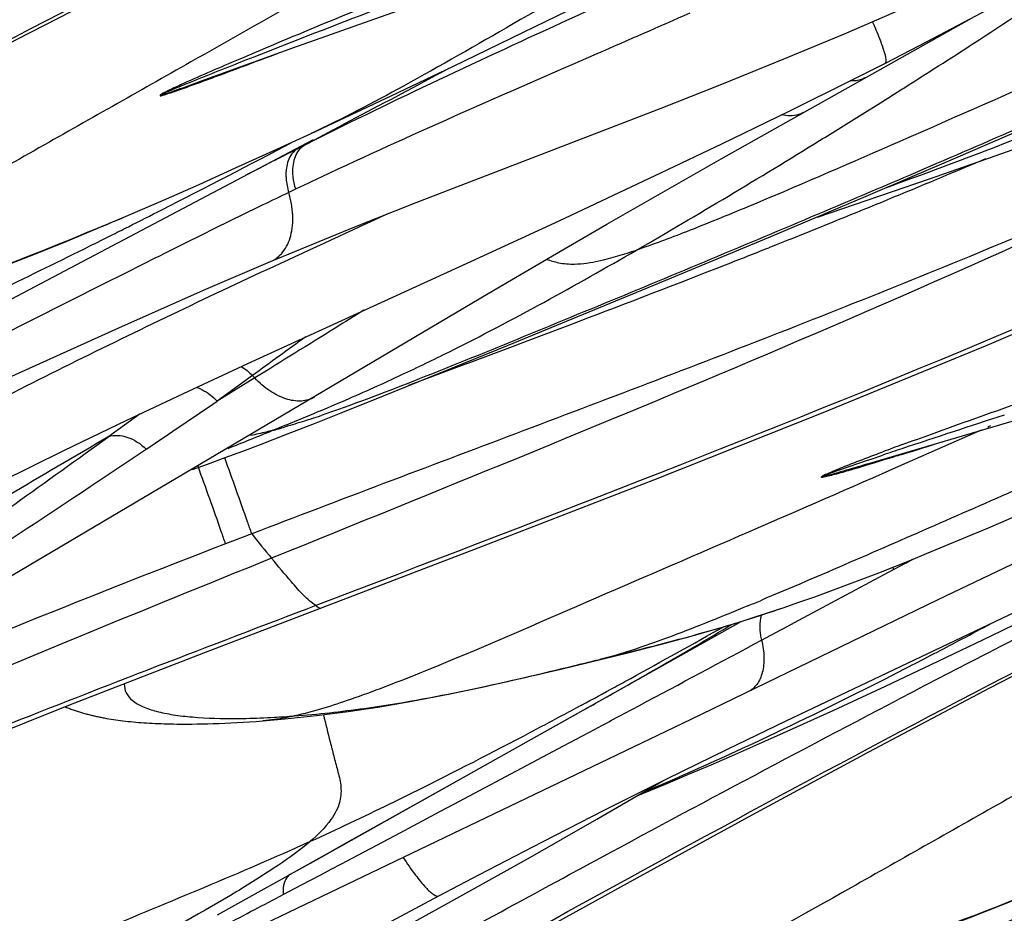
# Model space of a CAD drawing. Units: millimetres. Extents: x 0 to 297, y 0 to 210.
# Drawn here: x 210 to 213, y 133 to 136 of the extents above; entities that cross this region are included whole.
import ezdxf

# ---------------------------------------------------------------- set-up
doc = ezdxf.new("R2010")
doc.units = ezdxf.units.MM
doc.header["$LTSCALE"] = 16.335
doc.layers.add('DTM_AXIS', color=7, linetype='CONTINUOUS')

msp = doc.modelspace()

# ---------------------------------------------------------------- linework, layer by layer
at = {"layer": 'DTM_AXIS', "color": 7, "linetype": 'Continuous'}
for p, q in [((211.32068, 135.68897), (211.50709, 135.78023)), ((211.88498, 135.36466), (212.56004, 135.74429)), ((211.16397, 135.6132), (211.32068, 135.68897)), ((212.32667, 135.62259), (212.43853, 135.68032)), ((210.48843, 135.57437), (210.73416, 135.66326)), ((211.88657, 135.56584), (212.05171, 135.63264)), ((211.00025, 135.53508), (211.16397, 135.6132)), ((211.72354, 135.50147), (211.88657, 135.56584)), ((212.31352, 135.51574), (212.37106, 135.55199)), ((212.37106, 135.55199), (212.37627, 135.55529)), ((210.87263, 135.47499), (211.00025, 135.53508)), ((211.065, 135.24724), (211.72354, 135.50147)), ((212.26417, 135.48484), (212.31352, 135.51574)), ((210.78274, 135.43312), (210.87263, 135.47499)), ((212.5164, 135.36738), (212.73099, 135.46045)), ((209.94507, 134.97146), (210.78915, 135.41703)), ((210.8276, 135.4346), (210.76559, 135.40155)), ((210.7918, 135.41473), (210.76559, 135.40155)), ((210.76559, 135.40155), (210.74778, 135.39255)), ((211.57781, 135.18902), (211.88498, 135.36466)), ((212.27519, 135.26416), (212.5164, 135.36738)), ((210.63964, 135.33735), (210.60776, 135.32091)), ((211.44946, 135.19855), (211.72479, 135.32786)), ((212.14371, 135.20846), (212.44542, 135.31129)), ((210.74082, 135.28301), (210.72281, 135.27441)), ((210.279, 135.20777), (210.38633, 135.25417)), ((212.01244, 135.15322), (212.27519, 135.26416)), ((211.20193, 135.08439), (211.44946, 135.19855)), ((211.70428, 135.02479), (212.01244, 135.15322)), ((212.06847, 135.148), (212.03293, 135.13381)), ((210.44805, 135.13997), (210.39262, 135.11232)), ((212.03293, 135.13381), (212.01286, 135.12582)), ((210.61263, 134.81474), (211.20193, 135.08439)), ((210.28038, 135.05603), (210.22605, 135.02869)), ((210.22605, 135.02869), (210.03035, 134.93011)), ((211.3104, 134.86276), (211.70428, 135.02479)), ((209.95647, 134.23213), (211.25886, 135.00254)), ((210.03035, 134.93011), (209.94402, 134.88674)), ((210.97745, 134.72727), (211.3104, 134.86276)), ((212.27591, 134.5434), (213.18482, 134.81247)), ((210.62529, 134.78202), (210.53045, 134.71337)), ((210.63136, 134.77557), (210.62518, 134.78213)), ((210.63136, 134.77557), (210.53053, 134.7133)), ((210.86405, 134.68178), (210.97745, 134.72727)), ((210.32307, 134.67885), (210.23878, 134.61783)), ((210.7923, 134.6534), (210.86405, 134.68178)), ((210.67843, 134.63421), (210.71725, 134.65003)), ((210.71938, 134.62494), (210.7923, 134.6534)), ((210.64689, 134.59713), (210.71938, 134.62494)), ((212.58416, 134.63484), (212.3621, 134.53725)), ((210.59906, 134.57907), (210.64689, 134.59713)), ((210.55163, 134.56142), (210.59906, 134.57907)), ((210.46421, 134.52964), (210.50462, 134.5442)), ((210.50462, 134.5442), (210.55163, 134.56142)), ((212.3621, 134.53725), (212.29203, 134.50656)), ((212.60347, 134.37293), (212.68424, 134.40772)), ((210.6232, 134.35646), (210.55293, 134.32946)), ((212.52122, 134.33814), (212.60347, 134.37293)), ((212.4686, 134.18), (212.81703, 134.34721)), ((212.3481, 134.26046), (212.38242, 134.27889)), ((212.38242, 134.27889), (212.39941, 134.28801)), ((212.09423, 134.12423), (212.3481, 134.26046)), ((212.6401, 134.12932), (212.8839, 134.24607)), ((211.80423, 133.85772), (212.4686, 134.18)), ((212.61097, 134.08206), (212.82229, 134.18472)), ((212.00443, 134.14185), (212.05164, 134.15763)), ((210.78894, 133.47555), (211.93855, 134.12085)), ((212.05102, 134.10108), (212.09423, 134.12423)), ((212.05969, 133.85365), (212.6401, 134.12932)), ((211.99371, 134.0704), (212.04528, 134.09801)), ((212.04528, 134.09801), (212.05102, 134.10108)), ((212.46856, 134.01386), (212.61097, 134.08206)), ((211.6415, 134.03856), (211.68286, 134.04892)), ((211.55914, 134.0189), (211.59008, 134.02654)), ((211.59008, 134.02654), (211.5593, 134.01846)), ((212.32698, 133.94706), (212.46856, 134.01386)), ((211.60646, 133.93415), (211.61889, 133.9412)), ((211.61889, 133.9412), (211.63402, 133.94978)), ((212.18792, 133.88262), (212.32698, 133.94706)), ((211.50973, 133.89574), (211.49453, 133.88754)), ((210.23276, 133.86029), (210.23888, 133.85923)), ((210.23888, 133.85923), (210.24507, 133.8582)), ((210.24507, 133.8582), (210.25133, 133.85722)), ((210.25133, 133.85722), (210.25766, 133.85628)), ((210.25766, 133.85628), (210.26406, 133.85538)), ((210.26406, 133.85538), (210.27055, 133.85452)), ((210.27055, 133.85452), (210.27711, 133.85369)), ((210.27711, 133.85369), (210.28376, 133.8529)), ((210.28376, 133.8529), (210.29049, 133.85215)), ((210.29049, 133.85215), (210.29732, 133.85144)), ((210.29732, 133.85144), (210.30425, 133.85076)), ((210.30425, 133.85076), (210.31128, 133.85012)), ((210.31128, 133.85012), (210.31842, 133.84952)), ((210.31842, 133.84952), (210.32566, 133.84895)), ((210.5151, 133.23975), (211.80423, 133.85772)), ((210.58348, 133.84892), (210.60036, 133.8499)), ((210.60036, 133.8499), (210.61767, 133.851)), ((210.61767, 133.851), (210.63543, 133.85222)), ((210.63543, 133.85222), (210.65321, 133.85354)), ((210.65326, 133.85355), (210.71248, 133.85862)), ((210.71248, 133.85862), (210.79717, 133.86762)), ((211.07998, 133.63865), (211.50122, 133.87478)), ((211.90252, 133.77773), (212.05969, 133.85365)), ((210.32566, 133.84895), (210.33302, 133.84841)), ((210.33302, 133.84841), (210.34049, 133.84792)), ((210.34049, 133.84792), (210.34807, 133.84745)), ((210.34807, 133.84745), (210.35577, 133.84703)), ((210.35577, 133.84703), (210.36359, 133.84664)), ((210.36359, 133.84664), (210.37152, 133.84629)), ((210.37152, 133.84629), (210.37958, 133.84598)), ((210.37958, 133.84598), (210.38774, 133.8457)), ((210.38774, 133.8457), (210.39603, 133.84547)), ((210.39603, 133.84547), (210.40444, 133.84527)), ((210.40444, 133.84527), (210.41296, 133.8451)), ((210.41296, 133.8451), (210.42161, 133.84498)), ((210.42161, 133.84498), (210.43037, 133.8449)), ((210.43037, 133.8449), (210.43926, 133.84486)), ((210.43926, 133.84486), (210.44826, 133.84485)), ((210.44826, 133.84485), (210.46199, 133.84492)), ((210.46199, 133.84492), (210.476, 133.84508)), ((210.476, 133.84508), (210.49032, 133.84533)), ((210.49032, 133.84533), (210.50496, 133.84568)), ((210.50496, 133.84568), (210.51994, 133.84612)), ((210.51994, 133.84612), (210.53526, 133.84666)), ((210.53526, 133.84666), (210.55095, 133.84731)), ((210.55095, 133.84731), (210.56702, 133.84806)), ((210.56702, 133.84806), (210.58348, 133.84892)), ((211.52912, 133.82244), (211.55593, 133.83672)), ((211.46127, 133.7863), (211.52912, 133.82244)), ((211.16641, 133.62937), (211.46127, 133.7863)), ((211.55134, 133.58927), (211.72822, 133.69201)), ((211.08347, 133.67368), (211.06672, 133.66535)), ((210.86468, 133.51802), (211.07979, 133.63855)), ((211.65965, 133.65218), (211.67596, 133.65884)), ((211.1287, 133.60933), (211.16641, 133.62937)), ((211.0221, 133.55269), (211.1287, 133.60933)), ((211.37237, 133.48709), (211.55134, 133.58927)), ((210.86484, 133.4693), (211.0221, 133.55269)), ((210.83528, 133.50154), (210.86468, 133.51802)), ((210.72754, 133.44118), (210.83528, 133.50154)), ((210.78896, 133.47556), (210.83528, 133.50155)), ((211.19922, 133.38993), (211.37237, 133.48709)), ((210.72754, 133.44118), (210.78896, 133.47556)), ((210.80918, 133.43986), (210.83647, 133.45429)), ((210.83647, 133.45429), (210.86484, 133.4693)), ((210.62428, 133.38358), (210.71466, 133.43398)), ((210.71466, 133.43398), (210.72754, 133.44118)), ((210.75685, 133.41223), (210.80918, 133.43986)), ((210.70779, 133.38637), (210.75685, 133.41223)), ((210.5316, 133.33212), (210.62428, 133.38358)), ((211.02791, 133.29524), (211.19922, 133.38993))]:
    msp.add_line(p, q, dxfattribs=at)
for points in [[(210.73416, 135.66326), (211.44579, 135.91608), (212.00266, 136.11399)], [(212.43853, 135.68032), (212.6188, 135.77565), (212.80567, 135.8769), (212.99506, 135.98153), (213.18561, 136.08859)], [(208.20455, 134.70872), (208.75885, 135.01841), (209.05073, 135.17992), (209.35247, 135.34509), (209.6658, 135.51407), (209.99093, 135.686), (210.32657, 135.85901), (210.60331, 135.9976)], [(212.05171, 135.63264), (212.21698, 135.70145), (212.37794, 135.77068), (212.49505, 135.82264)], [(210.49482, 134.03634), (211.23207, 134.31846), (211.70429, 134.50143), (212.15955, 134.6824), (212.60042, 134.86374), (213.02769, 135.04642), (213.44046, 135.23014), (213.83761, 135.41403), (214.21808, 135.59689), (214.49881, 135.73601)], [(211.72479, 135.32786), (211.8872, 135.40558), (212.06793, 135.49351), (212.23546, 135.5765), (212.32669, 135.6226)], [(212.44542, 135.31129), (212.59401, 135.36312), (212.74077, 135.41533), (212.88572, 135.46808), (213.02885, 135.52152)], [(210.38633, 135.25417), (210.48164, 135.2962), (210.57991, 135.34026), (210.68105, 135.38626), (210.78267, 135.43309)], [(210.67353, 135.08868), (210.73927, 135.11613), (210.90078, 135.18206), (211.065, 135.24724)], [(209.76013, 135.00234), (209.84701, 135.0342), (209.93558, 135.0678), (210.02586, 135.10317), (210.11793, 135.14033), (210.21163, 135.17921), (210.27917, 135.20784)], [(211.25886, 135.00254), (211.42106, 135.09791), (211.57781, 135.18902)], [(210.27581, 134.91471), (210.50004, 135.01421), (210.67353, 135.08868)], [(209.64661, 134.63262), (209.84822, 134.72203), (210.27581, 134.91471)], [(209.66473, 134.35358), (209.77553, 134.40997), (209.94762, 134.49627), (210.11816, 134.58021), (210.28741, 134.66196), (210.45305, 134.74043), (210.61263, 134.81474)], [(212.05164, 134.15763), (212.09423, 134.17232), (212.13698, 134.18747), (212.17986, 134.20305), (212.22287, 134.21904), (212.2659, 134.23538), (212.30891, 134.25203), (212.35185, 134.26895), (212.39463, 134.28607), (212.43714, 134.30334), (212.52122, 134.33814)], [(210.82081, 132.96481), (211.37512, 133.2745), (211.667, 133.436), (211.96874, 133.60117), (212.28207, 133.77016), (212.60719, 133.94208), (212.94284, 134.1151), (213.21958, 134.25369)], [(211.94126, 134.12159), (211.98505, 134.13553), (212.00512, 134.14208)], [(211.68286, 134.04892), (211.72505, 134.05976), (211.76761, 134.07106), (211.81057, 134.08287), (211.85405, 134.09527), (211.89766, 134.10819), (211.94126, 134.12159)], [(207.28779, 132.51068), (207.4606, 132.616), (207.72075, 132.76845), (207.98831, 132.91781), (208.26156, 133.06289), (208.54197, 133.20439), (208.83406, 133.34439), (209.13813, 133.48287), (209.45382, 133.61976), (209.78456, 133.75688), (210.13174, 133.89544), (210.49482, 134.03634)], [(210.79717, 133.86762), (210.88218, 133.87864), (210.96775, 133.8916), (211.05333, 133.9063), (211.13755, 133.92233), (211.22052, 133.93944), (211.30195, 133.95735), (211.37989, 133.97531), (211.45379, 133.99289), (211.6415, 134.03856)], [(210.12121, 133.89123), (210.12249, 133.89074), (210.12545, 133.8896), (210.12837, 133.88851), (210.13127, 133.88743), (210.13416, 133.88637), (210.13705, 133.88534), (210.13992, 133.88432), (210.14279, 133.88332), (210.14566, 133.88234), (210.14853, 133.88138), (210.15139, 133.88044), (210.15425, 133.87951), (210.15711, 133.8786), (210.15996, 133.87771), (210.16281, 133.87684), (210.16566, 133.87599), (210.16851, 133.87515), (210.17136, 133.87433), (210.17421, 133.87352), (210.17707, 133.87273), (210.17993, 133.87196), (210.1828, 133.8712), (210.18567, 133.87045), (210.18855, 133.86972), (210.19143, 133.869), (210.19432, 133.8683), (210.19721, 133.86761), (210.20011, 133.86693), (210.20302, 133.86627), (210.20594, 133.86562), (210.20887, 133.86498), (210.21181, 133.86435), (210.21476, 133.86374), (210.21773, 133.86314), (210.2207, 133.86254), (210.22369, 133.86196), (210.2267, 133.8614), (210.23276, 133.86029)], [(211.67596, 133.65884), (211.7352, 133.68343), (211.79587, 133.70901), (211.85794, 133.73557), (211.92146, 133.76314), (211.98636, 133.7917), (212.05243, 133.82115), (212.18792, 133.88262)], [(211.12605, 133.38295), (211.23516, 133.44046), (211.40467, 133.52849), (211.57267, 133.61415), (211.73938, 133.6976), (211.90252, 133.77773)], [(212.3764, 133.25843), (212.46328, 133.29029), (212.55184, 133.32389), (212.64213, 133.35926), (212.7342, 133.39642), (212.82789, 133.4353), (212.89544, 133.46393)], [(208.98977, 132.14635), (209.30019, 132.33766), (209.60831, 132.52436), (209.91391, 132.70588), (210.22897, 132.88873), (210.5524, 133.07154), (210.87194, 133.24691), (211.12604, 133.38295)]]:
    msp.add_lwpolyline(points, dxfattribs=at)
for centre, radius, start, end in [((197.51896, 170.57735), 37.33072, 290.483759, 290.6599), ((203.74192, 153.92439), 19.55303, 290.326502, 290.478133), ((200.20477, 154.80644), 22.77616, 301.631174, 301.969983), ((217.43874, 122.16394), 14.82448, 116.328773, 116.639532), ((201.64019, 152.42589), 19.99648, 300.063183, 301.706531), ((197.29562, 160.91005), 28.82384, 297.001438, 297.788873), ((218.03873, 120.98001), 16.15176, 116.833716, 117.048486), ((219.01381, 119.07036), 18.29595, 117.048572, 117.239179), ((202.00595, 160.3032), 27.09314, 291.802275, 293.010672), ((217.41704, 121.28073), 15.51244, 115.116637, 115.364678), ((210.91791, 135.33743), 0.18526, 191.60631, 197.08309), ((217.47421, 121.16004), 15.64599, 115.364514, 115.49034), ((199.45489, 156.69013), 24.08358, 296.741409, 296.982419), ((206.07706, 145.04106), 10.69345, 292.820248, 293.137872), ((241.48229, 68.82549), 73.05937, 114.6675604, 114.9348817), ((199.98229, 155.64427), 22.91226, 296.607253, 296.740432), ((200.34092, 154.9282), 22.1114, 296.445766, 296.607389), ((201.21903, 153.15603), 20.13362, 295.69606, 296.454351), ((201.44286, 161.71009), 28.60854, 291.432587, 291.682945), ((234.3999, 87.10432), 53.67604, 116.568183, 116.702215), ((198.01517, 170.49023), 38.03402, 290.768767, 291.40598), ((180.42581, 216.90835), 87.67298, 290.4416719, 290.7600441), ((252.42803, 77.51854), 70.8985, 125.9865404, 126.1297201), ((208.69848, 139.7523), 5.48647, 293.3764, 295.11492), ((180.37505, 179.13994), 53.69432, 303.921686, 304.167493), ((208.01819, 141.33667), 7.21072, 292.499618, 293.343138), ((206.08345, 146.00815), 12.26699, 292.194102, 292.498683), ((209.86827, 137.43654), 2.91804, 288.28569, 288.81737), ((224.58988, 97.86921), 38.69595, 107.978029, 108.407381), ((210.34193, 135.92032), 1.3294, 284.6624, 286.21169), ((232.1166, 97.08932), 43.43994, 120.240702, 121.069353), ((184.2836, 170.54165), 44.3192, 305.044098, 305.848342), ((198.57403, 164.34956), 32.08611, 291.934671, 292.163281), ((216.38549, 123.66214), 11.64748, 110.156721, 110.429105), ((204.94129, 158.49962), 25.05654, 287.254518, 287.510094), ((183.58453, 174.39968), 47.96977, 302.912894, 303.90032), ((218.41576, 116.4478), 19.11832, 108.432437, 108.59468), ((216.02758, 138.69081), 6.92776, 218.729877, 219.429328), ((230.99145, 98.34609), 40.14892, 116.397073, 117.288626), ((212.5359, 134.31612), 0.19586, 194.56067, 196.50919), ((207.60831, 144.62244), 11.32772, 292.572203, 292.758876), ((210.72963, 138.02141), 4.08365, 287.17022, 288.1902), ((210.70963, 138.08209), 4.14753, 288.20115, 288.87504), ((204.15982, 149.95927), 17.95702, 297.792548, 298.075719), ((198.01908, 158.75985), 28.28835, 298.788385, 299.37021), ((212.14165, 134.10975), 0.15298, 183.96666, 189.2999), ((212.16525, 134.11354), 0.17688, 189.27525, 194.11535), ((204.71682, 148.90186), 16.76187, 297.276948, 297.793548), ((205.4272, 158.84383), 25.57104, 283.688826, 283.874744), ((234.72036, 91.10391), 48.29471, 117.281003, 117.578955), ((205.43253, 147.51704), 15.20303, 296.981115, 297.271396), ((200.65645, 153.97553), 22.82526, 298.647912, 298.769856), ((206.63614, 145.14126), 12.53977, 295.389412, 297.00525), ((190.37404, 171.44593), 43.10394, 299.350124, 299.510733), ((201.60929, 152.22968), 20.83632, 298.369327, 298.650143), ((210.54157, 136.44652), 2.5873, 273.16551, 274.35554), ((207.98073, 142.33039), 9.42388, 293.087521, 295.331605), ((186.46922, 179.42138), 52.02624, 297.574505, 297.76792), ((203.8353, 151.41212), 20.13362, 295.69606, 296.454351)]:
    msp.add_arc(centre, radius, start, end, dxfattribs=at)
for points, knots in [([(212.67481, 136.92991), (212.65098, 136.9081), (212.59456, 136.86327), (212.45622, 136.76723), (212.24511, 136.6385), (211.96485, 136.47792), (211.56625, 136.25259), (211.06332, 135.96742), (210.66077, 135.73943), (210.45952, 135.62542)], [0, 0, 0, 0, 0.0376691, 0.0838661, 0.1963535, 0.3258077, 0.460545, 0.7302725, 1, 1, 1, 1]), ([(214.6661, 136.49566), (214.41535, 136.36405), (214.03438, 136.17351), (213.52002, 135.92987), (213.12952, 135.75053), (212.73603, 135.57423), (212.34513, 135.40253), (212.03084, 135.26571), (211.80296, 135.17248), (211.70265, 135.13459), (211.65752, 135.11947)], [0, 0, 0, 0, 0.2566854, 0.3860063, 0.5158686, 0.646177, 0.7768275, 0.9028611, 0.9568516, 1, 1, 1, 1]), ([(212.3968, 136.36776), (212.10525, 136.24742), (211.65826, 136.06909), (211.0541, 135.82586), (210.74339, 135.69821), (210.58697, 135.63147)], [0, 0, 0, 0, 0.4842782, 0.7388832, 1, 1, 1, 1]), ([(212.27099, 136.26904), (212.13746, 136.21678), (211.79437, 136.08467), (211.23256, 135.8718), (210.80529, 135.70846), (210.58849, 135.62268)], [0, 0, 0, 0, 0.2386626, 0.6119287, 1, 1, 1, 1]), ([(211.95937, 136.09847), (211.74855, 135.97446), (211.44054, 135.79267), (211.04943, 135.56885), (210.86717, 135.47225), (210.78274, 135.43312)], [0, 0, 0, 0, 0.5427135, 0.7935253, 1, 1, 1, 1]), ([(207.99669, 134.60712), (208.43296, 134.85017), (209.29174, 135.32946), (210.16205, 135.78822), (210.59644, 136.00188)], [0, 0, 0, 0, 0.5077861, 1, 1, 1, 1]), ([(212.37627, 135.55529), (212.43875, 135.59483), (212.58573, 135.68906), (212.80107, 135.8315), (212.95104, 135.93853), (213.01834, 135.98804)], [0, 0, 0, 0, 0.2864416, 0.6763232, 1, 1, 1, 1]), ([(211.80933, 135.89294), (211.72832, 135.85535), (211.41196, 135.71045), (211.0956, 135.56531), (210.86377, 135.45059)], [0, 0, 0, 0, 0.2566456, 1, 1, 1, 1]), ([(211.80083, 135.7568), (211.71768, 135.71992), (211.39403, 135.57854), (211.07004, 135.43771), (210.8326, 135.3264)], [0, 0, 0, 0, 0.2575297, 1, 1, 1, 1]), ([(214.48381, 135.7451), (214.14749, 135.57571), (213.50111, 135.26499), (212.27413, 134.72977), (211.37594, 134.38502), (210.79541, 134.16342)], [0, 0, 0, 0, 0.281364, 0.535714, 1, 1, 1, 1]), ([(212.32669, 135.6226), (212.32944, 135.62395), (212.32828, 135.63775), (212.32288, 135.65692), (212.31019, 135.69246), (212.29907, 135.71848), (212.29235, 135.73373)], [0, 0, 0, 0, 0.0779074, 0.2674781, 0.5757001, 1, 1, 1, 1]), ([(210.45952, 135.62542), (210.31904, 135.54584), (210.03834, 135.38692), (209.62782, 135.15386), (209.30181, 134.9713), (209.0678, 134.85027), (208.96458, 134.80185), (208.91744, 134.78243)], [0, 0, 0, 0, 0.2755059, 0.5504352, 0.8056049, 0.9130017, 1, 1, 1, 1]), ([(213.04727, 135.60799), (212.8595, 135.5238), (212.48179, 135.35811), (211.91103, 135.11642), (211.43536, 134.91936), (211.06874, 134.76998), (210.89251, 134.70275), (210.80949, 134.67447)], [0, 0, 0, 0, 0.2545672, 0.5102218, 0.7667732, 0.891498, 1, 1, 1, 1]), ([(211.14916, 135.60608), (211.1228, 135.59175), (211.01575, 135.53431), (210.90832, 135.47761), (210.8276, 135.4346)], [0, 0, 0, 0, 0.2470371, 1, 1, 1, 1]), ([(210.37687, 135.53581), (210.37684, 135.53545), (210.37706, 135.53409), (210.38051, 135.5351), (210.38384, 135.53594), (210.39028, 135.53793), (210.39832, 135.54031), (210.41165, 135.54483), (210.42876, 135.55068), (210.44951, 135.55806), (210.4705, 135.56563), (210.49871, 135.57591), (210.5199, 135.58372), (210.53405, 135.58896)], [0, 0, 0, 0, 0.006447, 0.019919, 0.047722, 0.0778722, 0.1366826, 0.2000442, 0.3293674, 0.4614521, 0.5950133, 0.7294681, 1, 1, 1, 1]), ([(210.37687, 135.53581), (210.38098, 135.53619), (210.38956, 135.53929), (210.40759, 135.54519), (210.4312, 135.55369), (210.45976, 135.56393), (210.47886, 135.57089), (210.48843, 135.57437)], [0, 0, 0, 0, 0.1046542, 0.2287159, 0.483577, 0.7412477, 1, 1, 1, 1]), ([(212.27152, 135.58256), (212.26871, 135.58098), (212.25641, 135.57531), (212.24242, 135.57387), (212.23218, 135.57461)], [0, 0, 0, 0, 0.2391543, 1, 1, 1, 1]), ([(210.44008, 135.56742), (210.43428, 135.56479), (210.42271, 135.55953), (210.40835, 135.55283), (210.39699, 135.54741), (210.38886, 135.54327), (210.3822, 135.54009), (210.37856, 135.53755), (210.37693, 135.5364), (210.37687, 135.53581)], [0, 0, 0, 0, 0.2696347, 0.5380202, 0.6710454, 0.8014818, 0.9272733, 0.9749539, 1, 1, 1, 1]), ([(210.43899, 135.56268), (210.42322, 135.5562), (210.40228, 135.54778), (210.38181, 135.53828), (210.37687, 135.53581)], [0, 0, 0, 0, 0.7554631, 1, 1, 1, 1]), ([(213.03127, 135.55859), (212.97426, 135.53508), (212.7409, 135.44058), (212.50536, 135.35152), (212.32687, 135.28613)], [0, 0, 0, 0, 0.2449436, 1, 1, 1, 1]), ([(213.44769, 135.48786), (213.21622, 135.38363), (212.75048, 135.18062), (212.04423, 134.89528), (211.33309, 134.62559), (210.85922, 134.44698), (210.6232, 134.35646)], [0, 0, 0, 0, 0.2502516, 0.5007783, 0.7508074, 1, 1, 1, 1]), ([(213.44769, 135.48786), (212.97141, 135.25983), (212.05256, 134.84831), (211.11975, 134.47056), (210.67651, 134.2908)], [0, 0, 0, 0, 0.5247206, 1, 1, 1, 1]), ([(212.10586, 135.48941), (212.10185, 135.48715), (212.08356, 135.47928), (212.0625, 135.48003), (212.04774, 135.48339)], [0, 0, 0, 0, 0.2332443, 1, 1, 1, 1]), ([(210.73845, 135.38605), (210.7355, 135.38345), (210.72382, 135.37056), (210.7182, 135.35316), (210.71634, 135.33997)], [0, 0, 0, 0, 0.2279891, 1, 1, 1, 1]), ([(210.7483, 135.38629), (210.74582, 135.38293), (210.73638, 135.36686), (210.73325, 135.34774), (210.73308, 135.3334)], [0, 0, 0, 0, 0.2255728, 1, 1, 1, 1]), ([(210.71519, 135.32464), (210.71514, 135.32059), (210.71569, 135.30361), (210.71904, 135.28677), (210.72281, 135.27441)], [0, 0, 0, 0, 0.2383607, 1, 1, 1, 1]), ([(210.72281, 135.27441), (210.69967, 135.26333), (210.60781, 135.21907), (210.51636, 135.17397), (210.44805, 135.13997)], [0, 0, 0, 0, 0.2516403, 1, 1, 1, 1]), ([(210.67358, 135.0887), (210.68668, 135.09419), (210.71145, 135.11408), (210.73149, 135.1599), (210.73585, 135.21563), (210.72867, 135.2546), (210.72281, 135.27441)], [0, 0, 0, 0, 0.2047922, 0.4350483, 0.7021993, 1, 1, 1, 1]), ([(210.22443, 135.18462), (209.9802, 135.08187), (209.5516, 134.92104), (209.10619, 134.81549), (208.91744, 134.78243)], [0, 0, 0, 0, 0.5803113, 1, 1, 1, 1]), ([(211.02713, 134.78453), (211.06982, 134.80455), (211.28397, 134.90845), (211.49228, 135.02401), (211.65752, 135.11947)], [0, 0, 0, 0, 0.198157, 1, 1, 1, 1]), ([(211.41566, 135.09456), (211.42651, 135.09138), (211.45092, 135.08358), (211.49883, 135.07982), (211.56959, 135.09178), (211.62425, 135.10833), (211.65752, 135.11947)], [0, 0, 0, 0, 0.1369124, 0.3092473, 0.5753312, 1, 1, 1, 1]), ([(210.68134, 135.07482), (210.49837, 134.98956), (210.13247, 134.81484), (209.77196, 134.62929), (209.59166, 134.53483)], [0, 0, 0, 0, 0.4979221, 1, 1, 1, 1]), ([(213.92034, 135.04003), (213.60179, 134.88922), (213.11991, 134.66935), (212.47481, 134.38563), (212.152, 134.24444), (211.99048, 134.17669)], [0, 0, 0, 0, 0.5000972, 0.7514683, 1, 1, 1, 1]), ([(210.92454, 134.95776), (210.89881, 134.94176), (210.80113, 134.88094), (210.70352, 134.82002), (210.63136, 134.77557)], [0, 0, 0, 0, 0.2633514, 1, 1, 1, 1]), ([(210.47448, 134.75061), (210.47946, 134.74888), (210.50023, 134.73995), (210.51848, 134.7257), (210.53053, 134.7133)], [0, 0, 0, 0, 0.233458, 1, 1, 1, 1]), ([(210.79202, 134.7241), (210.78146, 134.71785), (210.75504, 134.71061), (210.71247, 134.7179), (210.66947, 134.74012), (210.6436, 134.76257), (210.63136, 134.77557)], [0, 0, 0, 0, 0.2040783, 0.4357067, 0.7030454, 1, 1, 1, 1]), ([(212.37189, 134.59625), (212.39801, 134.60584), (212.50197, 134.64367), (212.60623, 134.68067), (212.68433, 134.70816)], [0, 0, 0, 0, 0.2515135, 1, 1, 1, 1]), ([(210.78382, 134.66585), (210.77765, 134.66382), (210.75417, 134.65615), (210.73057, 134.64886), (210.71308, 134.64378)], [0, 0, 0, 0, 0.2630117, 1, 1, 1, 1]), ([(210.23878, 134.61783), (210.25422, 134.6233), (210.29391, 134.6198), (210.32488, 134.5983), (210.33966, 134.58434)], [0, 0, 0, 0, 0.4462963, 1, 1, 1, 1]), ([(210.67843, 134.63421), (210.67321, 134.63285), (210.65377, 134.62795), (210.63418, 134.62365), (210.61978, 134.62097)], [0, 0, 0, 0, 0.2695207, 1, 1, 1, 1]), ([(212.15501, 134.50968), (212.15867, 134.51412), (212.17218, 134.51864), (212.19082, 134.52743), (212.21234, 134.53586), (212.24091, 134.54718), (212.27683, 134.56089), (212.30558, 134.57169), (212.31996, 134.57705)], [0, 0, 0, 0, 0.0967297, 0.2242883, 0.3536786, 0.4832496, 0.7419972, 1, 1, 1, 1]), ([(212.15501, 134.50968), (212.16802, 134.51607), (212.19573, 134.52543), (212.25049, 134.54493), (212.29193, 134.55884), (212.31947, 134.56811)], [0, 0, 0, 0, 0.249115, 0.5005413, 1, 1, 1, 1]), ([(212.37348, 134.57072), (212.36116, 134.56689), (212.31234, 134.55181), (212.26345, 134.5369), (212.22675, 134.52627)], [0, 0, 0, 0, 0.2523786, 1, 1, 1, 1]), ([(210.55293, 134.32946), (210.54914, 134.34054), (210.52499, 134.41034), (210.5, 134.47984), (210.47894, 134.53829)], [0, 0, 0, 0, 0.1586289, 1, 1, 1, 1]), ([(210.6232, 134.35646), (210.61947, 134.36732), (210.59578, 134.43568), (210.57135, 134.50378), (210.55075, 134.56105)], [0, 0, 0, 0, 0.158742, 1, 1, 1, 1]), ([(212.27589, 134.54339), (212.25517, 134.5372), (212.22427, 134.52786), (212.18402, 134.51673), (212.16454, 134.51077), (212.15501, 134.50968)], [0, 0, 0, 0, 0.5167374, 0.7707518, 1, 1, 1, 1]), ([(212.22675, 134.52627), (212.21978, 134.52425), (212.20657, 134.52045), (212.1839, 134.51427), (212.17422, 134.51183), (212.15269, 134.50686), (212.15501, 134.50968)], [0, 0, 0, 0, 0.2945225, 0.5816551, 0.8515879, 1, 1, 1, 1]), ([(212.29203, 134.50656), (212.15535, 134.44674), (211.88213, 134.32753), (211.47454, 134.15185), (211.14556, 134.00802), (210.9008, 133.91331), (210.78924, 133.87807), (210.73806, 133.86669)], [0, 0, 0, 0, 0.2661632, 0.5317616, 0.7918503, 0.9064687, 1, 1, 1, 1]), ([(210.67651, 134.2908), (210.32943, 134.15005), (209.61952, 133.8613), (208.92246, 133.5415), (208.5724, 133.36547)], [0, 0, 0, 0, 0.488718, 1, 1, 1, 1]), ([(210.79541, 134.16342), (210.7836, 134.1713), (210.7608, 134.19207), (210.72237, 134.23572), (210.69407, 134.26947), (210.67651, 134.2908)], [0, 0, 0, 0, 0.2438224, 0.5253679, 1, 1, 1, 1]), ([(210.61296, 132.86321), (211.04923, 133.10626), (211.908, 133.58555), (212.77832, 134.04431), (213.21271, 134.25797)], [0, 0, 0, 0, 0.5077861, 1, 1, 1, 1]), ([(210.79541, 134.16342), (210.5112, 134.05494), (209.93503, 133.83496), (209.06059, 133.47194), (208.15855, 133.04005), (207.5603, 132.70082), (207.25621, 132.51347)], [0, 0, 0, 0, 0.2333385, 0.4730524, 0.7260305, 1, 1, 1, 1]), ([(210.79541, 134.16342), (210.7981, 134.16163), (210.80211, 134.15916), (210.80736, 134.15597), (210.80915, 134.15665)], [0, 0, 0, 0, 0.628342, 1, 1, 1, 1]), ([(211.95643, 134.16246), (211.88917, 134.13451), (211.76837, 134.08577), (211.64541, 134.04204), (211.59008, 134.02654)], [0, 0, 0, 0, 0.5589996, 1, 1, 1, 1]), ([(211.59008, 134.02654), (211.61761, 134.03335), (211.73328, 134.06195), (211.84841, 134.09296), (211.93516, 134.11977)], [0, 0, 0, 0, 0.2380044, 1, 1, 1, 1]), ([(211.99329, 134.13844), (211.99232, 134.13558), (211.98886, 134.12279), (211.98835, 134.10934), (211.98904, 134.09917)], [0, 0, 0, 0, 0.2287734, 1, 1, 1, 1]), ([(211.63402, 133.94978), (211.66016, 133.96463), (211.7544, 134.01838), (211.84826, 134.07285), (211.91523, 134.11366)], [0, 0, 0, 0, 0.2771349, 1, 1, 1, 1]), ([(211.55593, 133.83672), (211.59253, 133.85622), (211.73852, 133.934), (211.88442, 134.01195), (211.99371, 134.0704)], [0, 0, 0, 0, 0.2507236, 1, 1, 1, 1]), ([(211.99371, 134.0704), (211.99741, 134.05526), (212.00179, 134.02606), (211.99818, 133.9848), (211.98381, 133.95113), (211.9663, 133.93606), (211.95694, 133.93153)], [0, 0, 0, 0, 0.3036314, 0.570072, 0.7974724, 1, 1, 1, 1]), ([(210.73806, 133.86669), (210.80089, 133.87147), (211.05051, 133.89921), (211.29595, 133.9547), (211.47855, 133.99913)], [0, 0, 0, 0, 0.2510964, 1, 1, 1, 1]), ([(210.28076, 133.95324), (210.28052, 133.94492), (210.28386, 133.92725), (210.30311, 133.90603), (210.33162, 133.89017), (210.36877, 133.87797), (210.41377, 133.86911), (210.48603, 133.86095), (210.54344, 133.85961), (210.58329, 133.85989)], [0, 0, 0, 0, 0.0734263, 0.1506913, 0.2444104, 0.3589281, 0.4943265, 0.6484387, 1, 1, 1, 1]), ([(211.18229, 133.27963), (211.28103, 133.33353), (211.67266, 133.54657), (212.06586, 133.75676), (212.36134, 133.91107)], [0, 0, 0, 0, 0.2523157, 1, 1, 1, 1]), ([(211.49453, 133.88754), (211.45997, 133.86892), (211.32377, 133.79607), (211.18657, 133.72508), (211.08347, 133.67368)], [0, 0, 0, 0, 0.2541385, 1, 1, 1, 1]), ([(213.07578, 133.8815), (212.93531, 133.80192), (212.65461, 133.64301), (212.24409, 133.40995), (211.91807, 133.22739), (211.68407, 133.10636), (211.58085, 133.05794), (211.53371, 133.03852)], [0, 0, 0, 0, 0.2755059, 0.5504352, 0.8056049, 0.9130017, 1, 1, 1, 1]), ([(210.58329, 133.85989), (210.59157, 133.85995), (210.6253, 133.86043), (210.65902, 133.86177), (210.68444, 133.86317)], [0, 0, 0, 0, 0.2454593, 1, 1, 1, 1]), ([(210.73806, 133.86669), (210.73042, 133.865), (210.7024, 133.8592), (210.674, 133.85514), (210.65327, 133.85353)], [0, 0, 0, 0, 0.2733133, 1, 1, 1, 1]), ([(210.81622, 133.8701), (210.82188, 133.84568), (210.83092, 133.80869), (210.84367, 133.75893), (210.85378, 133.72046), (210.86448, 133.68055), (210.86281, 133.63303), (210.83384, 133.57851), (210.80074, 133.54649), (210.78001, 133.52879)], [0, 0, 0, 0, 0.2005935, 0.3047999, 0.4110701, 0.5192243, 0.6346499, 0.7818337, 1, 1, 1, 1]), ([(211.06672, 133.66535), (211.0425, 133.65332), (210.94751, 133.6066), (210.85178, 133.56135), (210.78001, 133.52879)], [0, 0, 0, 0, 0.2554416, 1, 1, 1, 1]), ([(210.78001, 133.52879), (210.75316, 133.50587), (210.68827, 133.45941), (210.53132, 133.36134), (210.30235, 133.23415), (210.01377, 133.07507), (209.71949, 132.91259), (209.42519, 132.75009), (209.1308, 132.58782), (208.84143, 132.42723), (208.64847, 132.32331), (208.55149, 132.27818)], [0, 0, 0, 0, 0.0414241, 0.0934013, 0.2171709, 0.3486092, 0.4800988, 0.6115883, 0.7430779, 0.8744878, 1, 1, 1, 1]), ([(210.78001, 133.52879), (210.68619, 133.48623), (210.49807, 133.40569), (210.21036, 133.28734), (209.93012, 133.16508), (209.7441, 133.07566), (209.6489, 133.05053)], [0, 0, 0, 0, 0.2516515, 0.4998571, 0.7594955, 1, 1, 1, 1]), ([(211.0299, 133.48636), (211.04055, 133.47025), (211.05964, 133.44252), (211.08803, 133.40823), (211.10666, 133.38895), (211.12197, 133.38082), (211.12604, 133.38295)], [0, 0, 0, 0, 0.4019009, 0.706202, 0.9043968, 1, 1, 1, 1]), ([(210.72754, 133.44118), (210.72396, 133.43916), (210.70866, 133.4252), (210.70682, 133.40229), (210.70779, 133.38637)], [0, 0, 0, 0, 0.2051525, 1, 1, 1, 1]), ([(212.84069, 133.44071), (212.59647, 133.33796), (212.16786, 133.17712), (211.72246, 133.07158), (211.53371, 133.03852)], [0, 0, 0, 0, 0.5803113, 1, 1, 1, 1])]:
    msp.add_open_spline(points, degree=3, knots=knots, dxfattribs=at)
for points in [[(210.58849, 135.62268), (210.53856, 135.60293), (210.48866, 135.58308), (210.43899, 135.56268)], [(210.58697, 135.63147), (210.53784, 135.61051), (210.48876, 135.58941), (210.44008, 135.56742)], [(210.74778, 135.39255), (210.74444, 135.39076), (210.74129, 135.38855), (210.73845, 135.38605)], [(210.76559, 135.40155), (210.75882, 135.39791), (210.75286, 135.39248), (210.7483, 135.38629)], [(210.71634, 135.33997), (210.71563, 135.3349), (210.71526, 135.32976), (210.71519, 135.32464)], [(210.73308, 135.3334), (210.73295, 135.32227), (210.7342, 135.31107), (210.73644, 135.30016)], [(210.59513, 134.80676), (210.60607, 134.79983), (210.61616, 134.79143), (210.62518, 134.78213)], [(212.60242, 134.64289), (212.6046, 134.64495), (212.60727, 134.64663), (212.61013, 134.64754)], [(210.55293, 134.32946), (210.2001, 134.19365), (209.84914, 134.05267), (209.50203, 133.90285)]]:
    msp.add_open_spline(points, degree=3, dxfattribs=at)

doc.saveas('drawing.dxf')
